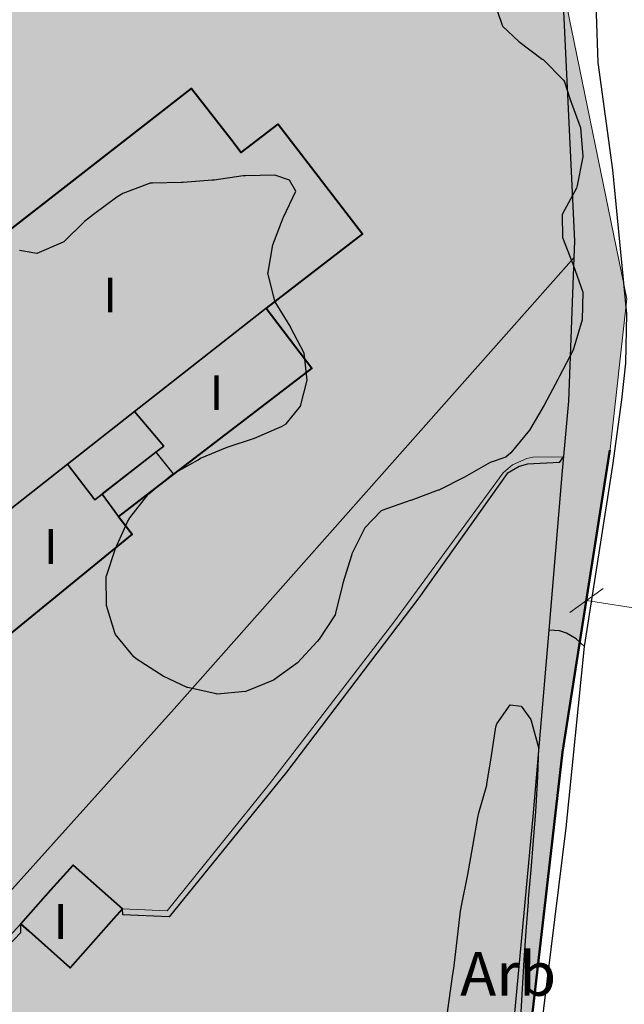
# Model space of a CAD drawing. Units: metres. Extents: x 366047 to 367128, y 4311597 to 4312553.
# Drawn here: x 366696 to 366717, y 4312058 to 4312092 of the extents above; entities that cross this region are included whole.
import ezdxf
from ezdxf.enums import TextEntityAlignment as Align

# ---------------------------------------------------------------- set-up
doc = ezdxf.new("R2010")
doc.units = ezdxf.units.M
doc.header["$MEASUREMENT"] = 0
doc.layers.get('Defpoints').update_dxf_attribs({"lineweight": 0})
for name, color, linetype, lineweight in [('ALINEACION', 14, 'Continuous', 50), ('CARTOSITIBSA', 7, 'Continuous', 0), ('EU-4  extensiva uniifamiliar 4', 51, 'Continuous', 0), ('LIMITE TRAMAS', 7, 'Continuous', 0)]:
    doc.layers.add(name, color=color, linetype=linetype, lineweight=lineweight)
doc.layers.add('COTAS-CALLEJERO', color=7, linetype='Continuous', lineweight=0, plot=False)
doc.styles.add('NNSS_COTA', font='romans.shx', dxfattribs={"width": 0.8})
doc.styles.add('Style-CHAR_FAST_FONT', font='CHAR_FAST_FONT.shx')
doc.styles.add('Style-IGES1002', font='IGES1002.shx')
doc.dimstyles.new('NNSS_COTA', dxfattribs={"dimtxt": 1.8, "dimasz": 1, "dimexe": 1.25, "dimexo": 0.625, "dimtad": 1, "dimtxsty": 'NNSS_COTA', "dimblk": 'OBLIQUE', "dimcen": 1.8, "dimse1": 1, "dimse2": 1, "dimaunit": 2, "dimadec": 4, "dimazin": 0, "dimtfac": 1, "dimtmove": 0, "dimatfit": 3, "dimfxl": 1, "dimarcsym": 0})

# ---------------------------------------------------------------- blocks, each defined once
blk = doc.blocks.new('_Oblique')
at = {"color": 0, "linetype": 'ByBlock', "lineweight": -2}
blk.add_line((-0.5, -0.5), (0.5, 0.5), dxfattribs=at)
blk = doc.blocks.new('*D17')
at = {"layer": 'COTAS-CALLEJERO', "color": 7, "lineweight": 0, "transparency": 16777216}
blk.add_line((366715.991, 4312072.336), (366721.918, 4312071.407), dxfattribs=at)
at = {"layer": 'Defpoints', "transparency": 16777216}
for p in [(366715.991, 4312072.336), (366718.955, 4312071.871), (366721.918, 4312071.407), (366721.918, 4312071.407)]:
    blk.add_point(p, dxfattribs=at)
at = {"layer": 'COTAS-CALLEJERO', "color": 7, "lineweight": 0, "transparency": 16777216}
for p, rotation in [((366715.991, 4312072.336), 171.0863825367211), ((366721.918, 4312071.407), 351.0863825367211)]:
    blk.add_blockref('_Oblique', p, dxfattribs=dict(at, rotation=rotation))
at = {"layer": 'COTAS-CALLEJERO', "color": 7, "linetype": 'Continuous', "lineweight": 0, "transparency": 16777216, "style": 'NNSS_COTA', "width": 0.8}
blk.add_text('6', height=1.8, rotation=351.0864, dxfattribs=at).set_placement((366718.75, 4312073.447), align=Align.MIDDLE_LEFT)
blk = doc.blocks.new('CARTOGRAFIA')
at = {"layer": 'CARTOSITIBSA', "color": 252, "linetype": 'Continuous', "lineweight": -3, "true_color": 0x939598, "flags": 128}
for points, elevation in [([(-65.555, 478.621), (-57.595, 484.811), (-55.885, 482.601), (-54.615, 483.581), (-51.715, 479.811), (-55.035, 477.251), (-55.035, 477.251), (-55.035, 477.251), (-59.555, 473.701), (-61.862, 471.889), (-65.615, 468.941)], 97.31), ([(-58.829, 472.298), (-58.235, 471.551)], 96.89), ([(-60.105, 470.091), (-60.675, 470.861), (-60.925, 470.661), (-61.862, 471.889)], 97.08)]:
    blk.add_lwpolyline(points, dxfattribs=dict(at, elevation=elevation))
at = {"layer": 'CARTOSITIBSA', "color": 252, "linetype": 'Continuous', "lineweight": -3, "true_color": 0x939598, "extrusion": (0.015921, 0.003794, 0.999866), "elevation": 98.471, "flags": 128}
blk.add_lwpolyline([(477.009, -55.495), (474.603, -50.275), (473.375, -47.609), (471.378, -43.275), (475.248, -41.442)], dxfattribs=at)
at = {"layer": 'CARTOSITIBSA', "color": 252, "linetype": 'Continuous', "lineweight": -3, "true_color": 0x939598, "flags": 128}
for points, elevation in [([(-60.105, 470.091), (-60.675, 470.861), (-58.829, 472.298), (-58.555, 472.511), (-59.555, 473.701), (-55.035, 477.251), (-53.455, 475.191), (-60.105, 470.091), (-60.105, 470.091)], 95.83), ([(-58.829, 472.298), (-60.675, 470.861), (-60.925, 470.661), (-61.862, 471.889), (-59.555, 473.701), (-58.555, 472.511), (-58.829, 472.298), (-58.829, 472.298)], 96.51), ([(-61.862, 471.889), (-60.925, 470.661), (-60.675, 470.861), (-60.105, 470.091), (-59.645, 469.481), (-66.505, 463.871), (-68.775, 466.881), (-67.605, 467.861), (-69.675, 470.501), (-70.705, 471.941), (-70.345, 472.191), (-70.025, 472.021), (-69.675, 471.911), (-69.305, 471.891), (-68.945, 471.951), (-68.595, 472.081), (-68.295, 472.281), (-65.615, 468.941), (-61.862, 471.889), (-61.862, 471.889)], 96.96), ([(-59.975, 456.591), (-61.775, 454.561), (-63.465, 456.081), (-61.675, 458.101), (-59.975, 456.591), (-59.975, 456.591)], 93.8)]:
    blk.add_lwpolyline(points, close=True, dxfattribs=dict(at, elevation=elevation))
at = {"layer": 'CARTOSITIBSA', "color": 252, "linetype": 'Continuous', "lineweight": -3, "true_color": 0x939598, "extrusion": (-0.008555, -0.007189, 0.999938), "elevation": 93.968, "flags": 128}
blk.add_lwpolyline([(-58.724, 474.389), (-57.724, 473.199), (-57.999, 472.985), (-59.844, 471.549)], dxfattribs=at)
at = {"layer": 'CARTOSITIBSA', "color": 252, "linetype": 'Continuous', "lineweight": -3, "true_color": 0x939598, "extrusion": (-0.556783, -0.795404, 0.239425), "elevation": -328.251, "flags": 128}
blk.add_lwpolyline([(-307.461, 176.052), (-307.461, 177.072)], dxfattribs=at)
at = {"layer": 'CARTOSITIBSA', "color": 252, "linetype": 'Continuous', "lineweight": -3, "true_color": 0x939598, "extrusion": (0.049309, -0.986178, 0.158183), "elevation": -438.558, "flags": 128}
blk.add_lwpolyline([(-37.099, 162.974), (-37.099, 164.24)], dxfattribs=at)
at = {"layer": 'CARTOSITIBSA', "color": 252, "linetype": 'Continuous', "lineweight": -3, "true_color": 0x939598, "extrusion": (0, -0.951709, 0.307003), "elevation": -405.637, "flags": 128}
blk.add_lwpolyline([(-63.465, 227.141), (-63.465, 228.118)], dxfattribs=at)
at = {"layer": 'CARTOSITIBSA', "color": 252, "linetype": 'Continuous', "lineweight": -3, "true_color": 0x939598}
for points in [[(-44.845, 488.431, 96.66), (-44.425, 479.551, 96.36), (-44.446, 478.981, 96.216), (-44.635, 474.051, 94.97), (-44.845, 471.661, 94.5), (-45.311, 466.181, 94.169), (-45.845, 459.901, 93.79), (-46.705, 450.681, 93.44), (-47.405, 444.861, 92.9), (-46.515, 444.821, 92.82), (-46.715, 442.801, 92.61), (-49.905, 442.941, 92.58), (-50.915, 435.011, 92.19), (-48.375, 434.521, 91.46), (-48.765, 431.411, 91.9), (-52.595, 431.341, 92.14), (-56.135, 431.011, 92.87), (-63.495, 429.671, 92.99), (-82.675, 425.501, 93.29), (-87.635, 431.291, 93.76), (-82.945, 433.831, 93.85), (-83.405, 434.766, 93.872), (-85.814, 439.662, 93.989), (-86.045, 440.132, 94)], [(-44.085, 465.611, 91.97), (-43.105, 471.841, 92.64), (-42.795, 474.101, 92.94), (-42.655, 475.361, 93.16), (-42.625, 477.061, 93.44), (-43.105, 482.011, 94.12), (-43.605, 485.701, 94.68), (-43.675, 487.711, 94.74), (-43.865, 488.841, 94.89), (-45.635, 493.341, 95.69), (-46.065, 495.371, 95.89), (-46.195, 496.931, 96.08), (-46.165, 498.491, 96.29), (-46.115, 499.011, 96.37), (-45.535, 501.29, 98.877)], [(-47.085, 487.491, 99.1), (-46.895, 486.951, 99.1), (-46.335, 486.421, 99.04), (-45.535, 485.821, 98.98), (-45.505, 485.801, 98.98), (-44.805, 485.091, 98.92), (-44.765, 485.031, 98.92), (-44.575, 484.431, 98.87), (-44.225, 483.491, 98.91), (-44.215, 483.471, 98.92), (-44.135, 482.471, 98.92), (-44.135, 482.451, 98.92), (-44.335, 481.471, 98.81), (-44.355, 481.381, 98.81), (-44.835, 480.501, 98.75), (-44.845, 480.461, 98.75), (-44.835, 479.681, 98.75), (-44.475, 478.741, 98.75), (-44.135, 477.801, 98.75), (-44.165, 476.851, 98.51), (-44.445, 475.891, 98.51), (-44.475, 475.811, 98.51), (-44.935, 474.911, 98.51), (-44.995, 474.801, 98.51), (-45.465, 473.911, 98.47), (-45.975, 473.051, 98.39), (-46.615, 472.281, 98.29), (-46.785, 472.131, 98.27), (-47.325, 471.941, 98.16), (-48.205, 471.441, 98.16), (-49.095, 470.991, 98.16), (-49.115, 470.991, 98.16), (-50.055, 470.641, 98.16), (-50.075, 470.641, 98.16), (-51.015, 470.301, 98.26), (-51.075, 470.281, 98.27), (-51.635, 469.701, 98.27), (-52.085, 468.801, 98.22), (-52.095, 468.751, 98.22), (-52.395, 467.791, 98.26), (-52.405, 467.741, 98.27), (-52.645, 466.761, 98.27)], [(-52.645, 466.761, 98.27), (-52.655, 466.711, 98.27), (-53.205, 465.871, 98.27), (-53.275, 465.791, 98.27), (-53.955, 465.051, 98.27), (-54.775, 464.461, 98.27), (-55.705, 464.081, 98.38), (-55.745, 464.071, 98.39), (-56.715, 463.981, 98.62), (-56.745, 463.991, 98.63), (-57.725, 464.201, 98.68), (-57.745, 464.211, 98.69), (-58.575, 464.601, 99.1), (-58.695, 464.671, 99.16), (-59.505, 465.191, 99.44), (-59.585, 465.261, 99.46), (-60.215, 466.031, 99.51), (-60.235, 466.091, 99.52), (-60.525, 467.021, 99.52), (-60.535, 468.021, 99.52), (-60.525, 468.051, 99.52), (-60.215, 468.991, 99.52), (-59.795, 469.901, 99.46), (-59.715, 470.041, 99.46), (-59.105, 470.831, 99.45), (-59.065, 470.871, 99.46), (-58.305, 471.501, 99.51), (-58.235, 471.551, 99.52), (-57.375, 472.041, 99.56), (-57.285, 472.091, 99.57), (-56.375, 472.471, 99.62), (-55.435, 472.781, 99.67), (-54.505, 473.181, 99.73), (-54.345, 473.271, 99.75), (-53.845, 473.881, 99.81), (-53.615, 474.771, 99.93), (-53.725, 475.701, 100.17), (-54.185, 476.581, 100.21), (-54.205, 476.631, 100.22), (-54.725, 477.471, 100.33), (-54.735, 477.501, 100.34), (-54.975, 478.461, 100.45), (-54.965, 478.491, 100.46), (-54.805, 479.431, 100.58), (-54.445, 480.361, 100.63), (-54.435, 480.381, 100.64), (-54.015, 481.281, 100.64), (-54.225, 481.651, 100.64), (-54.735, 481.821, 100.64), (-55.745, 481.801, 100.64), (-55.825, 481.801, 100.64), (-56.815, 481.651, 100.69), (-56.885, 481.651, 100.7), (-57.885, 481.571, 100.7), (-57.945, 481.571, 100.7), (-58.945, 481.551, 100.58), (-59.025, 481.551, 100.58), (-59.965, 481.191, 100.62), (-60.165, 481.071, 100.64), (-60.975, 480.471, 100.73), (-61.275, 480.231, 100.76), (-61.995, 479.531, 100.7), (-62.015, 479.521, 100.7), (-62.915, 479.131, 100.58), (-63.515, 479.241, 100.52)], [(-44.446, 478.981, 95.18), (-58.195, 463.471, 95.91), (-65.295, 455.591, 95.65), (-65.569, 455.275, 95.631), (-66.595, 454.091, 95.56), (-73.143, 449.319, 95.004), (-73.195, 449.281, 95), (-77.365, 446.361, 94.91), (-84.125, 441.471, 94.73), (-86.045, 440.132, 94.768), (-90.245, 437.201, 94.85)], [(-44.945, 471.941, 92.34), (-46.035, 471.891, 92.52), (-46.325, 471.811, 92.52), (-46.735, 471.571, 92.47), (-49.775, 467.291, 92.57), (-54.335, 461.291, 92.1), (-58.365, 456.321, 91.64), (-59.965, 456.391, 91.55)], [(-46.515, 444.821, 91.66), (-44.705, 459.381, 92.16), (-44.085, 465.611, 92.45), (-44.365, 465.881, 92.45), (-44.695, 466.071, 92.44), (-44.935, 466.151, 92.43), (-45.311, 466.181, 92.42)], [(-48.885, 452.381, 94.29), (-48.745, 453.361, 94.27), (-48.605, 454.351, 94.3), (-48.575, 454.541, 94.32), (-48.465, 455.521, 94.43), (-48.345, 456.511, 94.56), (-48.305, 456.751, 94.59), (-48.105, 457.721, 94.67), (-48.095, 457.771, 94.68), (-47.925, 458.751, 94.68), (-47.745, 459.731, 94.68), (-47.715, 459.891, 94.68), (-47.445, 460.851, 94.68), (-47.435, 460.881, 94.68), (-47.275, 461.861, 94.68), (-47.125, 462.851, 94.68), (-47.095, 462.961, 94.68), (-46.635, 463.611, 94.71), (-46.255, 463.561, 94.73), (-45.925, 463.111, 94.68), (-45.665, 462.141, 94.65), (-45.695, 461.131, 94.63), (-45.755, 460.131, 94.62), (-45.765, 459.941, 94.62), (-45.845, 458.941, 94.61), (-45.925, 457.941, 94.61), (-46.015, 456.941, 94.62), (-46.015, 456.831, 94.62), (-46.095, 455.831, 94.61), (-46.165, 454.831, 94.61), (-46.225, 453.841, 94.61), (-46.285, 452.841, 94.61)], [(-63.465, 455.781, 91.64), (-66.135, 452.991, 91.64), (-68.155, 451.131, 91.64), (-72.585, 448.461, 91.55), (-78.425, 444.431, 91.55), (-80.895, 442.561, 91.55), (-84.125, 440.511, 91.57)]]:
    blk.add_polyline3d(points, dxfattribs=at)
at = {"layer": 'CARTOSITIBSA', "color": 252, "linetype": 'Continuous', "lineweight": 40, "true_color": 0x939598}
for points in [[(-64.185, 479.687, 94.572), (-57.595, 484.811, 94.592), (-56.251, 483.075, 94.419), (-55.885, 482.601, 94.377), (-54.615, 483.581, 94.377), (-51.715, 479.811, 94.047), (-55.035, 477.251, 94.048), (-53.455, 475.191, 93.868), (-58.559, 471.277, 93.871), (-60.105, 470.091, 93.873), (-59.801, 469.689, 93.838), (-59.645, 469.481, 93.817), (-63.096, 466.659, 93.742), (-66.505, 463.871, 93.972)], [(-63.465, 456.081, 92.57), (-62.433, 457.245, 93.172), (-61.675, 458.101, 93.274), (-59.975, 456.591, 92.8), (-60.168, 456.373, 91.609), (-60.186, 456.353, 91.556), (-61.775, 454.561, 91.563), (-63.185, 455.83, 91.633), (-63.465, 456.081, 92.57)]]:
    blk.add_polyline3d(points, dxfattribs=at)
at = {"layer": 'CARTOSITIBSA', "color": 252, "linetype": 'Continuous', "lineweight": 13, "true_color": 0x939598}
for points in [[(-59.975, 456.591, 92.8), (-58.435, 456.531, 92.8), (-54.915, 460.891, 93.03), (-50.635, 466.451, 93.27), (-46.875, 471.591, 93.39), (-46.555, 471.861, 93.39), (-46.065, 472.081, 93.37), (-45.855, 472.131, 93.36), (-44.805, 472.141, 93.33)], [(-73.143, 449.319, 92.52), (-72.655, 448.611, 92.52), (-69.875, 450.311, 92.4), (-67.965, 451.521, 92.46), (-66.395, 452.931, 92.46), (-63.465, 456.081, 92.57)]]:
    blk.add_polyline3d(points, dxfattribs=at)
at = {"layer": 'CARTOSITIBSA', "color": 252, "linetype": 'Continuous', "lineweight": -3, "true_color": 0x939598, "style": 'Style-IGES1002'}
for p in [(-60.64, 477.105, 94.279), (-56.978, 473.747, 93.939), (-62.675, 468.457, 93.855), (-62.34, 455.561, 94.279)]:
    blk.add_text('I', height=1.2, dxfattribs=at).set_placement(p)
at = {"layer": 'CARTOSITIBSA', "color": 252, "linetype": 'Continuous', "lineweight": -3, "true_color": 0x939598, "style": 'Style-CHAR_FAST_FONT'}
blk.add_text('Arb', height=1.5, dxfattribs=at).set_placement((-46.708, 454.355, 91.888), align=Align.MIDDLE_CENTER)

msp = doc.modelspace()

# ---------------------------------------------------------------- hatches: boundary and pattern name
at = {"layer": 'EU-4  extensiva uniifamiliar 4', "lineweight": 70}
msp.add_hatch(color=256, dxfattribs=at).paths.add_polyline_path([(367092.577, 4312512.066, -0.318768), (367090.542, 4312499.498), (367088.188, 4312497.107), (367086.529, 4312495.997), (367079.79, 4312491.973), (367077.016, 4312490.332), (367056.145, 4312482.317), (367042.863, 4312476.998, 0.162336), (367023.553, 4312460.641), (367009.987, 4312438.32, -0.03887), (367005.362, 4312431.894), (366996.184, 4312421.032), (366996.954, 4312420.351), (366993.24, 4312416.074), (366990.861, 4312413.891), (366986.865, 4312411.147), (366983.123, 4312409.014), (366980.058, 4312407.555), (366977.392, 4312406.572), (366972.556, 4312405.559), (366966.542, 4312405.057), (366962.414, 4312404.722), (366957.569, 4312404.689), (366954.468, 4312404.705), (366949.778, 4312404.915), (366943.212, 4312405.276), (366941.387, 4312405.385), (366938.556, 4312405.462), (366925.835, 4312405.884), (366922.692, 4312406.265), (366918.735, 4312407.045), (366915.551, 4312407.82), (366910.261, 4312410.153), (366908.422, 4312411.361), (366905.841, 4312413.59), (366904.989, 4312414.641), (366890.946, 4312429.525), (366888.418, 4312432.271), (366885.287, 4312435.42), (366882.871, 4312436.932), (366878.717, 4312438.67), (366874.371, 4312439.857), (366869.948, 4312440.676), (366866.97, 4312440.788), (366864.091, 4312440.489), (366861.355, 4312439.516), (366857.734, 4312438.002), (366854.828, 4312436.71), (366853.555, 4312435.96), (366851.788, 4312434.214), (366849.494, 4312431.565), (366846.109, 4312426.389), (366844.429, 4312422.402), (366842.374, 4312417.595), (366840.522, 4312413.302), (366839.622, 4312410.631), (366839.453, 4312410.098), (366838.217, 4312406.448), (366836.933, 4312402.637), (366835.556, 4312399.112), (366834.239, 4312395.852), (366832.266, 4312391.466), (366830.08, 4312387.349), (366829.346, 4312385.978), (366827.207, 4312382.434), (366823.69, 4312378.433), (366820.091, 4312374.492), (366815.436, 4312369.941), (366811.44, 4312365.962), (366808.963, 4312363.559), (366802.608, 4312357.003), (366796.205, 4312350.406), (366792.381, 4312346.729), (366789.796, 4312344.444), (366786.527, 4312341.558), (366782.315, 4312338.216), (366777.589, 4312334.461), (366776.515, 4312333.625), (366769.927, 4312330.231), (366763.86, 4312327.19), (366757.67, 4312324.401), (366749.69, 4312320.917), (366740.404, 4312317.039), (366730.743, 4312314.29, 0.177156), (366722.402, 4312308.237), (366720.436, 4312305.314), (366717.594, 4312301.078), (366715.188, 4312297.352), (366714.131, 4312295.588), (366713.773, 4312294.775), (366710.033, 4312284.754), (366706.901, 4312276.671), (366705.611, 4312274.035), (366703.475, 4312269.761), (366696.292, 4312258.268), (366681.618, 4312234.979), (366676.696, 4312227.908), (366673.276, 4312223.024), (366668.184, 4312215.658), (366666.822, 4312213.567, 0.050453), (366664.052, 4312208.201), (366661.018, 4312200.509), (366659.601, 4312196.01), (366655.649, 4312180.101), (366653.67, 4312168.512), (366653.455, 4312157.735), (366652.604, 4312131.539), (366651.678, 4312108.278), (366654.319, 4312090.246, 0.042951), (366654.909, 4312087.742), (366670.892, 4312039.039, 0.372642), (366682.116, 4312032.306), (366695.744, 4312034.689), (366700.079, 4312035.297, -0.020555), (366703.187, 4312035.603, 0.364631), (366712.551, 4312044.438), (366715.174, 4312067.125), (366716.808, 4312077.547), (366717.378, 4312082.717), (366715.122, 4312093.726), (366713.532, 4312099.173), (366713.428, 4312106.721), (366715.287, 4312116.335), (366716.869, 4312122.224), (366717.88, 4312125.235), (366718.503, 4312126.486), (366720.236, 4312129.109), (366721.563, 4312131.296), (366723.006, 4312134.117), (366726.453, 4312141.619), (366728.371, 4312145.875), (366728.939, 4312147.283), (366729.841, 4312149.819), (366730.678, 4312152.676), (366731.327, 4312154.799), (366731.929, 4312156.589), (366733.759, 4312161.579), (366734.917, 4312164.121), (366737.012, 4312168.459), (366738.419, 4312171.249), (366742.417, 4312179.387), (366745.171, 4312184.955), (366751.109, 4312196.804, -0.096124), (366756.059, 4312203.234), (366768.108, 4312213.864), (366772.409, 4312217.085, 0.152942), (366773.458, 4312218.54, -2.466866), (366777.086, 4312211.013, 0.25374), (366774.256, 4312210.597), (366772.183, 4312209.045), (366760.227, 4312198.509, 0.096126), (366756.741, 4312193.982), (366750.811, 4312182.148), (366748.068, 4312176.602), (366744.059, 4312168.442), (366742.662, 4312165.671), (366740.621, 4312161.445), (366739.591, 4312159.184), (366737.874, 4312154.501), (366737.327, 4312152.873), (366736.713, 4312150.868), (366736.206, 4312149.138, 0.569705), (366739.727, 4312145.364), (366774.438, 4312152.967, 0.213422), (366776.409, 4312154.422, -2.618034), (366778.12, 4312146.607, 0.213422), (366775.722, 4312147.105), (366734.91, 4312138.167, 0.233264), (366730.762, 4312134.854), (366730.068, 4312133.374), (366728.289, 4312130.134), (366725.773, 4312125.417), (366722.798, 4312120.813), (366721.886, 4312117.882), (366720.626, 4312110.85), (366719.601, 4312101.662), (366720.053, 4312098.594), (366720.748, 4312095.932), (366721.444, 4312094.635), (366722.411, 4312093.651), (366724.19, 4312092.794), (366726.971, 4312092.316), (366729.228, 4312092.611), (366809.533, 4312117.842, -0.156244), (366821.734, 4312117.774), (366826.145, 4312116.334), (366798.455, 4312170.837), (366844.214, 4312190.208), (366865.249, 4312297.175), (366936.648, 4312345.599), (366960.737, 4312301.986), (366995.901, 4312318.733), (367011.198, 4312322.744), (367034.429, 4312338.822), (367047.186, 4312351.386), (367037.28, 4312382.25), (367031.323, 4312411.85), (367116.146, 4312464.092)])

# ---------------------------------------------------------------- linework, layer by layer
at = {"layer": 'ALINEACION', "flags": 128}
msp.add_lwpolyline([(366716.802, 4312077.51), (366715.174, 4312067.125), (366712.551, 4312044.438, -0.364631), (366703.187, 4312035.603, 0.020555), (366700.079, 4312035.297), (366695.744, 4312034.689), (366682.116, 4312032.306, -0.372642), (366670.892, 4312039.039), (366667.961, 4312047.972)], format="xyb", dxfattribs=at)
at = {"layer": 'LIMITE TRAMAS', "color": 7, "flags": 128}
for points in [[(366653.67, 4312168.512), (366653.455, 4312157.735), (366652.604, 4312131.539), (366651.678, 4312108.278), (366654.319, 4312090.246, 0.042951), (366654.909, 4312087.742), (366670.892, 4312039.039, 0.372642), (366682.116, 4312032.306), (366695.744, 4312034.689), (366700.079, 4312035.297, -0.020553), (366703.187, 4312035.603), (366703.187, 4312035.603, 0.364631), (366712.551, 4312044.438), (366715.174, 4312067.125), (366716.808, 4312077.547), (366717.378, 4312082.717), (366715.122, 4312093.726), (366713.532, 4312099.173), (366713.428, 4312106.721), (366715.287, 4312116.335), (366716.869, 4312122.224), (366717.88, 4312125.235)], [(366653.67, 4312168.512), (366653.455, 4312157.735), (366652.604, 4312131.539), (366651.678, 4312108.278), (366654.319, 4312090.246, 0.042951), (366654.909, 4312087.742), (366670.892, 4312039.039, 0.372642), (366682.116, 4312032.306), (366695.744, 4312034.689), (366700.079, 4312035.297, -0.020555), (366703.187, 4312035.603, 0.364631), (366712.551, 4312044.438), (366715.174, 4312067.125), (366716.808, 4312077.547), (366717.378, 4312082.717), (366715.122, 4312093.726), (366713.532, 4312099.173), (366713.428, 4312106.721), (366715.287, 4312116.335), (366716.869, 4312122.224), (366717.88, 4312125.235)]]:
    msp.add_lwpolyline(points, format="xyb", dxfattribs=at)

# ---------------------------------------------------------------- block references
at = {"layer": 'CARTOSITIBSA', "color": 31, "lineweight": 30}
msp.add_blockref('CARTOGRAFIA', (366760.005, 4311605.139), dxfattribs=at)

# ---------------------------------------------------------------- dimensions: what is measured, and where the dimension line sits
at = {"layer": 'COTAS-CALLEJERO', "color": 7, "lineweight": 0}
dim = msp.add_linear_dim(base=(366721.918, 4312071.407), p1=(366715.991, 4312072.336), p2=(366721.918, 4312071.407), angle=351.0864, dimstyle='NNSS_COTA', dxfattribs=at)
dim.commit()
dim.dimension.update_dxf_attribs({"geometry": '*D17', "text_midpoint": (366718.955, 4312071.871)})

doc.saveas('drawing.dxf')
